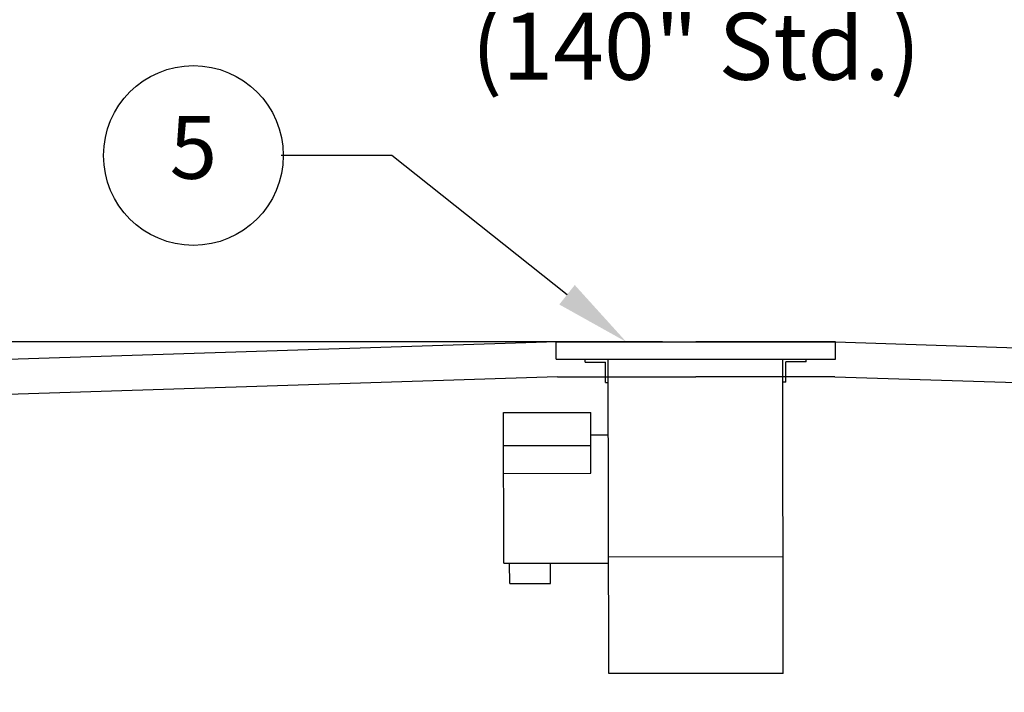
# Model space of a CAD drawing. Extents: x 5935 to 6361, y 1053 to 1382.
# Drawn here: x 6029 to 6071, y 1315 to 1343 of the extents above; entities that cross this region are included whole.
import ezdxf
from ezdxf import colors
from ezdxf.entities.mleader import LeaderData, LeaderLine
from ezdxf.enums import TextEntityAlignment as Align
from ezdxf.math import Vec2, Vec3

# ---------------------------------------------------------------- set-up
doc = ezdxf.new("R2010")
doc.units = 0
doc.header["$LTSCALE"] = 4
doc.header["$MEASUREMENT"] = 0
doc.layers.get('DEFPOINTS').update_dxf_attribs({"linetype": 'CONTINUOUS'})
for name, color, linetype in [('BLOWER', 4, 'CONTINUOUS'), ('DIM', 40, 'CONTINUOUS'), ('TEXT', 3, 'CONTINUOUS'), ('WOODFRAME', 6, 'CONTINUOUS')]:
    doc.layers.add(name, color=color, linetype=linetype)
doc.styles.get("Standard").update_dxf_attribs({"font": 'ARCHQUIK.SHX'})
doc.dimstyles.new('32', dxfattribs={"dimscale": 16, "dimtxt": 0.18, "dimasz": 0.18, "dimexe": 0.09, "dimexo": 0.09, "dimgap": 0.09, "dimtad": 0, "dimtih": 1, "dimtoh": 1, "dimzin": 0, "dimdsep": 46, "dimtxsty": 'Standard', "dimcen": 0.09, "dimclrd": 256, "dimclre": 256, "dimclrt": 30, "dimadec": 0, "dimazin": 0, "dimtfac": 1, "dimtdec": 4, "dimtofl": 0, "dimtmove": 0, "dimatfit": 3, "dimfxl": 1, "dimtolj": 1, "dimtzin": 0, "dimarcsym": 0})

# ---------------------------------------------------------------- blocks, each defined once
blk = doc.blocks.new('*D426')
at = {"layer": 'DEFPOINTS', "color": 0, "transparency": 16777216}
for p in [(6127.673, 1349.457), (5987.665, 1327.562), (6127.673, 1327.562)]:
    blk.add_point(p, dxfattribs=at)
at = {"layer": 'DIM', "lineweight": -2, "transparency": 16777216}
for p, q in [((5987.665, 1329.002), (5987.665, 1350.897)), ((6127.673, 1329.002), (6127.673, 1350.897)), ((5990.545, 1349.457), (6033.532, 1349.457)), ((6124.793, 1349.457), (6081.806, 1349.457))]:
    blk.add_line(p, q, dxfattribs=at)
at = {"layer": 'DIM', "transparency": 16777216}
for points in [[(5990.545, 1349.937), (5990.545, 1348.977), (5987.665, 1349.457)], [(6124.793, 1349.937), (6124.793, 1348.977), (6127.673, 1349.457)]]:
    blk.add_solid(points, dxfattribs=at)
at = {"layer": 'DIM', "color": 30, "transparency": 16777216, "insert": (6057.669, 1349.457), "char_height": 2.88, "attachment_point": 5}
blk.add_mtext('\\A1;OVERALL UNIT WIDTH\\P\\P------\\P(140" Std.)', dxfattribs=at)
blk = doc.blocks.new('*D428')
at = {"layer": 'DEFPOINTS', "color": 0, "transparency": 16777216}
for p in [(6057.674, 1329.56), (5971.423, 1189.56), (5988.669, 1189.56)]:
    blk.add_point(p, dxfattribs=at)
at = {"layer": 'DIM', "lineweight": -2, "transparency": 16777216}
for p, q in [((6056.234, 1329.56), (5969.983, 1329.56)), ((5971.423, 1326.68), (5971.423, 1272.794)), ((5971.423, 1192.44), (5971.423, 1246.326)), ((5987.229, 1189.56), (5969.983, 1189.56))]:
    blk.add_line(p, q, dxfattribs=at)
at = {"layer": 'DIM', "transparency": 16777216}
for points in [[(5970.943, 1326.68), (5971.903, 1326.68), (5971.423, 1329.56)], [(5970.943, 1192.44), (5971.903, 1192.44), (5971.423, 1189.56)]]:
    blk.add_solid(points, dxfattribs=at)
at = {"layer": 'DIM', "color": 30, "transparency": 16777216, "insert": (5971.423, 1259.56), "char_height": 2.88, "attachment_point": 5}
blk.add_mtext('\\A1;UNIT\\PHEIGHT\\P\\P_____\\P(140" Std.)', dxfattribs=at)

msp = doc.modelspace()

# ---------------------------------------------------------------- linework, layer by layer
at = {"layer": 'BLOWER'}
for p, q in [((6051.656, 1328.811), (6051.656, 1329.56)), ((6051.656, 1329.56), (6063.654, 1329.56)), ((6063.654, 1328.811), (6063.654, 1329.56)), ((6051.656, 1328.811), (6063.654, 1328.811)), ((6052.9, 1328.687), (6052.9, 1328.812)), ((6053.916, 1315.313), (6053.9, 1328.813)), ((6061.416, 1315.322), (6061.4, 1328.822)), ((6062.4, 1328.698), (6061.525, 1328.697)), ((6061.526, 1327.822), (6061.525, 1328.697)), ((6062.4, 1328.698), (6062.4, 1328.823)), ((6052.9, 1328.687), (6053.775, 1328.688)), ((6053.776, 1327.813), (6053.775, 1328.688)), ((6053.776, 1327.813), (6053.901, 1327.813)), ((6061.526, 1327.822), (6061.401, 1327.822)), ((6049.403, 1326.52), (6053.153, 1326.525)), ((6049.41, 1320.058), (6049.403, 1326.52)), ((6053.156, 1323.917), (6053.153, 1326.525)), ((6053.154, 1325.562), (6053.904, 1325.563)), ((6049.405, 1325.106), (6053.155, 1325.11)), ((6049.406, 1323.912), (6053.156, 1323.917)), ((6061.41, 1320.322), (6053.91, 1320.313)), ((6049.41, 1320.058), (6053.91, 1320.063)), ((6049.662, 1319.184), (6049.66, 1320.058)), ((6051.412, 1319.186), (6051.41, 1320.06)), ((6049.662, 1319.184), (6051.412, 1319.186)), ((6061.416, 1315.322), (6053.916, 1315.313))]:
    msp.add_line(p, q, dxfattribs=at)
at = {"layer": 'DIM'}
msp.add_circle((6036.074, 1337.563), 3.86, dxfattribs=at)
at = {"layer": 'WOODFRAME'}
for p, q in [((6051.685, 1329.56), (5989.669, 1327.551)), ((6051.685, 1329.56), (6057.674, 1329.56)), ((6063.654, 1329.56), (6057.664, 1329.56)), ((6063.654, 1329.56), (6125.669, 1327.551)), ((6051.712, 1328.06), (5989.669, 1326.059)), ((6051.713, 1328.06), (6057.664, 1328.06)), ((6063.626, 1328.06), (6057.664, 1328.06)), ((6063.626, 1328.06), (6125.669, 1326.059))]:
    msp.add_line(p, q, dxfattribs=at)

# ---------------------------------------------------------------- texts
at = {"layer": 'TEXT', "color": 30, "ltscale": 7.5}
msp.add_text('5', height=2.7, dxfattribs=at).set_placement((6036.074, 1337.563), align=Align.MIDDLE)

# ---------------------------------------------------------------- dimensions: what is measured, and where the dimension line sits
at = {"layer": 'DIM'}
dim = msp.add_linear_dim(base=(6127.673, 1349.457), p1=(5987.665, 1327.562), p2=(6127.673, 1327.562), text='OVERALL UNIT WIDTH\\P\\P------\\P(140" Std.)', dimstyle='32', dxfattribs=at)
dim.commit()
dim.dimension.update_dxf_attribs({"geometry": '*D426', "text_midpoint": (6057.669, 1349.457), "dimtype": 160})
dim = msp.add_linear_dim(base=(5971.423, 1189.56), p1=(6057.674, 1329.56), p2=(5988.669, 1189.56), angle=90, text='UNIT\\PHEIGHT\\P\\P_____\\P(140" Std.)', dimstyle='32', dxfattribs=at)
dim.commit()
dim.dimension.update_dxf_attribs({"geometry": '*D428', "text_midpoint": (5971.423, 1259.56), "dimtype": 160})

# ---------------------------------------------------------------- leaders
ml = msp.add_multileader_mtext('Standard', dxfattribs=at)
ml.set_content('', color=256)
ml.set_leader_properties()
ml.build(insert=Vec2(0, 0))
ml.multileader.update_dxf_attribs({"text_right_attachment_type": 6, "dogleg_length": 4.583, "arrow_head_size": 3.25})
ctx = ml.context
ctx.base_point, ctx.char_height, ctx.arrow_head_size, ctx.landing_gap_size, ctx.plane_origin = Vec3(6039.754, 1337.653), 0.18, 3.25, 0.09, Vec3(6037.897, 1312.133)
ctx.right_attachment = 6
notes = []
notes.append((ctx, [(0, (1, 1, 0), (6044.606, 1337.563), (-1, 0), 4.673, [(0, [(6054.67, 1329.56)], 0, [])])]))
ctx.mtext.insert, ctx.mtext.flow_direction = Vec3(6039.844, 1337.743), 5
for ctx, leaders in notes:
    for number, flags, end, landing, length, lines in leaders:
        leader = LeaderData()
        leader.index, (leader.has_last_leader_line, leader.has_dogleg_vector, leader.attachment_direction) = number, flags
        leader.last_leader_point, leader.dogleg_vector, leader.dogleg_length = Vec3(end), Vec3(landing), length
        for number, points, colour, breaks in lines:
            line = LeaderLine()
            line.index, line.vertices, line.color, line.breaks = number, Vec3.list(points), colors.encode_raw_color(colour), breaks
            leader.lines.append(line)
        ctx.leaders.append(leader)

doc.saveas('drawing.dxf')
